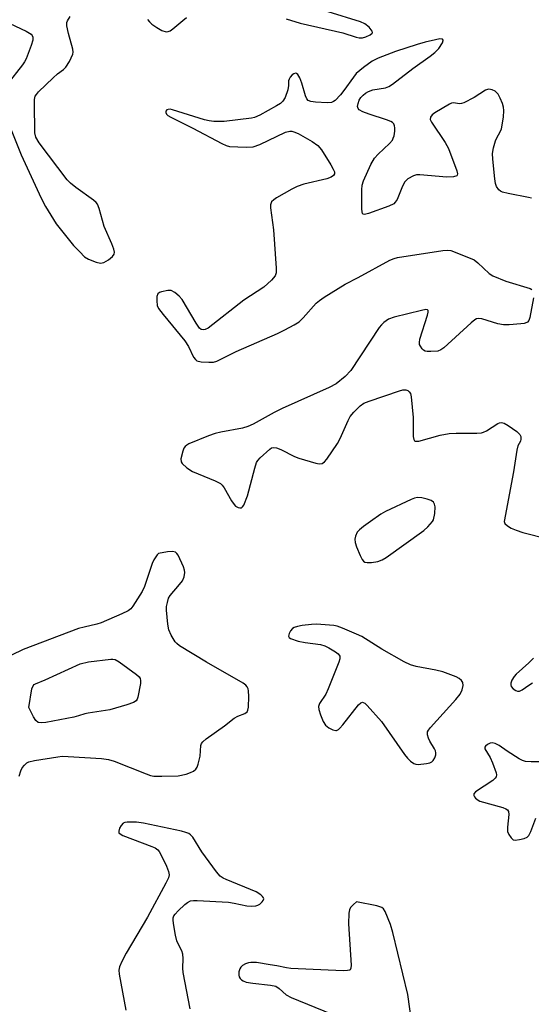
# Model space of a CAD drawing. Units: inches. Extents: x 1189768 to 1195768, y 513458 to 517459.
# Drawn here: x 1191728 to 1191856, y 515879 to 516126 of the extents above; entities that cross this region are included whole.
import ezdxf

# ---------------------------------------------------------------- set-up
doc = ezdxf.new("R2010")
doc.units = ezdxf.units.IN
doc.header["$MEASUREMENT"] = 0
doc.layers.add('Undefined', color=1, linetype='Continuous')

msp = doc.modelspace()

# ---------------------------------------------------------------- linework, layer by layer
at = {"layer": 'Undefined', "elevation": 196}
for points in [[(1191719.74, 516127.69), (1191729.65, 516123.08), (1191730.86, 516122.36), (1191731.18, 516122), (1191731.34, 516121.6), (1191731.31, 516120.83), (1191730.89, 516119.46), (1191729.63, 516116.14), (1191729.23, 516115.37), (1191728.73, 516114.65), (1191724.79, 516109.6)], [(1191794.91, 516126.15), (1191798.42, 516125.05), (1191809.13, 516122.65), (1191812.46, 516121.61), (1191813.28, 516121.42), (1191814.13, 516121.43), (1191814.96, 516121.66), (1191815.98, 516122.13), (1191816.5, 516122.55), (1191816.57, 516122.72), (1191816.51, 516123.07), (1191815.75, 516124.05), (1191814.67, 516124.94), (1191813.6, 516125.42), (1191805.43, 516127.96)], [(1191725.58, 516099.18), (1191728.41, 516092.02), (1191733.44, 516081.18), (1191734.52, 516079.1), (1191737.21, 516074.72), (1191741.56, 516069.33), (1191743.11, 516067.66), (1191744.33, 516066.48), (1191745.29, 516065.85), (1191747.24, 516065.08), (1191748.35, 516064.85), (1191749.12, 516065), (1191750.3, 516065.69), (1191751.36, 516066.54), (1191751.75, 516067.13), (1191751.8, 516067.61), (1191751.64, 516068.39), (1191751.17, 516069.74), (1191749.22, 516074.03), (1191747.95, 516078.6), (1191747.53, 516079.67), (1191747.21, 516080.11), (1191746.59, 516080.67), (1191742.12, 516083.84), (1191740.79, 516084.91), (1191739.97, 516085.73), (1191732.89, 516095.02), (1191732.09, 516096.46), (1191731.82, 516097.54), (1191731.71, 516105.03), (1191731.75, 516105.91), (1191731.94, 516106.73), (1191732.21, 516107.21), (1191732.77, 516107.87), (1191736.41, 516111.41), (1191737.52, 516112.4), (1191739.05, 516113.48), (1191739.63, 516114.03), (1191740.53, 516115.47), (1191741.34, 516117.28), (1191741.44, 516117.81), (1191741.35, 516118.59), (1191740.26, 516122.47), (1191739.85, 516124.44), (1191739.89, 516125.24), (1191740.05, 516125.66), (1191740.67, 516126.76)], [(1191760.14, 516126), (1191760.59, 516125.4), (1191761.21, 516124.84), (1191762.44, 516124), (1191763.72, 516123.26), (1191764.76, 516122.94), (1191765.27, 516122.96), (1191765.76, 516123.15), (1191766.47, 516123.63), (1191768.97, 516125.78), (1191769.92, 516126.5)], [(1191856.51, 516081.13), (1191855.77, 516081.36), (1191850.65, 516082.35), (1191849.25, 516082.71), (1191848.74, 516082.95), (1191848.34, 516083.25), (1191847.74, 516084.06), (1191847.49, 516084.86), (1191847.31, 516086.01), (1191846.78, 516090.95), (1191846.77, 516092.4), (1191847.02, 516093.83), (1191847.48, 516095.53), (1191847.82, 516096.32), (1191848.67, 516097.81), (1191848.97, 516098.61), (1191849.48, 516101.47), (1191849.61, 516103.2), (1191849.48, 516104.05), (1191849.2, 516104.89), (1191848.64, 516106.26), (1191848.11, 516107.3), (1191847.76, 516107.73), (1191847.37, 516108.03), (1191846.68, 516108.35), (1191846.2, 516108.48), (1191845.72, 516108.49), (1191845.01, 516108.25), (1191842.11, 516106.46), (1191839.5, 516105.11), (1191838.97, 516104.94), (1191838.48, 516104.88), (1191836.93, 516105.08), (1191836.43, 516104.98), (1191835.94, 516104.78), (1191832.21, 516102.55), (1191831.56, 516102.05), (1191831.16, 516101.51), (1191831.11, 516100.93), (1191831.4, 516100.21), (1191834.84, 516095.16), (1191835.68, 516093.65), (1191837.79, 516088.05), (1191837.95, 516087.3), (1191837.87, 516086.92), (1191837.75, 516086.79), (1191836.91, 516086.52), (1191835.27, 516086.41), (1191828.52, 516087.03), (1191827.66, 516087.01), (1191826.88, 516086.8), (1191825.46, 516086), (1191824.7, 516085.23), (1191824.15, 516084.19), (1191822.77, 516080.87), (1191822.33, 516080.14), (1191821.94, 516079.76), (1191820.67, 516079.14), (1191815.6, 516077.33), (1191814.61, 516077.1), (1191814.25, 516077.18), (1191814.13, 516077.31), (1191814, 516077.71), (1191813.93, 516078.5), (1191813.95, 516083.26), (1191814.03, 516084.42), (1191814.35, 516085.55), (1191816.21, 516089.62), (1191817.07, 516091.17), (1191818.05, 516092.24), (1191820.84, 516094.85), (1191821.58, 516095.72), (1191821.83, 516096.22), (1191822, 516096.78), (1191822.17, 516097.95), (1191822.21, 516098.82), (1191822.14, 516099.36), (1191821.94, 516099.8), (1191821.62, 516100.14), (1191821.18, 516100.42), (1191820.13, 516100.82), (1191815.73, 516102.23), (1191814.16, 516102.86), (1191813.26, 516103.37), (1191812.97, 516103.7), (1191812.86, 516104.15), (1191812.96, 516104.93), (1191813.23, 516105.73), (1191813.67, 516106.42), (1191814.24, 516107.02), (1191814.87, 516107.55), (1191815.56, 516107.98), (1191816.67, 516108.32), (1191819.88, 516108.88), (1191820.68, 516109.19), (1191821.65, 516109.8), (1191826.75, 516113.72), (1191831.1, 516116.8), (1191832.28, 516117.71), (1191833.23, 516118.77), (1191834.14, 516120.12), (1191834.36, 516120.7), (1191834.35, 516120.86), (1191834.17, 516121.06), (1191833.54, 516121.12), (1191832.44, 516120.94), (1191829.83, 516120.31), (1191827.81, 516119.71), (1191822.4, 516117.97), (1191818.06, 516116.27), (1191816.49, 516115.54), (1191814.32, 516113.99), (1191812.52, 516112.46), (1191811.79, 516111.57), (1191809.42, 516108.23), (1191808.54, 516107.1), (1191807.2, 516105.7), (1191806.78, 516105.4), (1191806.3, 516105.2), (1191805.19, 516105.11), (1191802.26, 516105.26), (1191801.15, 516105.41), (1191800.47, 516105.7), (1191800.15, 516106.09), (1191799.81, 516106.84), (1191798.88, 516110.01), (1191798.37, 516111.36), (1191797.83, 516112.24), (1191797.56, 516112.44), (1191797.23, 516112.52), (1191796.84, 516112.41), (1191796.46, 516112.12), (1191795.96, 516111.52), (1191795.7, 516111.06), (1191795.54, 516110.58), (1191795.53, 516109.41), (1191795.33, 516108.33), (1191794.67, 516106.46), (1191794.12, 516105.52), (1191793.48, 516104.96), (1191792.48, 516104.33), (1191788.31, 516101.97), (1191786.97, 516101.38), (1191786.18, 516101.22), (1191779.35, 516100.42), (1191778.19, 516100.37), (1191776.73, 516100.43), (1191775.57, 516100.55), (1191774.41, 516100.81), (1191766.38, 516103.38), (1191765.82, 516103.48), (1191765.33, 516103.46), (1191764.95, 516103.3), (1191764.74, 516103.02), (1191764.69, 516102.68), (1191764.86, 516102.27), (1191765.23, 516101.94), (1191765.94, 516101.51), (1191771.51, 516098.77), (1191778.8, 516094.85), (1191779.87, 516094.37), (1191780.71, 516094.17), (1191784.88, 516093.96), (1191786.63, 516094.05), (1191788.28, 516094.66), (1191794.76, 516097.74), (1191795.84, 516098.01), (1191796.34, 516097.98), (1191796.87, 516097.84), (1191797.9, 516097.36), (1191801.49, 516095.38), (1191802.91, 516094.41), (1191803.8, 516093.28), (1191806.17, 516089.5), (1191806.75, 516088.49), (1191807.03, 516087.75), (1191807.02, 516087.29), (1191806.83, 516086.88), (1191806.24, 516086.43), (1191805.16, 516086.06), (1191799.36, 516084.65), (1191797.67, 516084.13), (1191796.37, 516083.47), (1191792.52, 516081.22), (1191791.8, 516080.75), (1191791.22, 516080.21), (1191790.96, 516079.52), (1191790.97, 516078.72), (1191791.73, 516073.24), (1191792.43, 516063.58), (1191792.41, 516062.45), (1191792.17, 516061.68), (1191791.27, 516060.59), (1191789.28, 516058.8), (1191784.31, 516055.56), (1191775.33, 516048.56), (1191774.6, 516048.17), (1191774.15, 516048.09), (1191773.57, 516048.25), (1191773.17, 516048.58), (1191772.34, 516049.77), (1191768.8, 516055.72), (1191768.06, 516056.58), (1191766.99, 516057.49), (1191766.04, 516057.97), (1191765.23, 516058.01), (1191763.59, 516057.67), (1191763.11, 516057.47), (1191762.74, 516057.17), (1191762.48, 516056.5), (1191762.42, 516055.39), (1191762.56, 516054.27), (1191762.87, 516053.51), (1191764.02, 516051.95), (1191769.51, 516045.35), (1191770.4, 516043.96), (1191771.69, 516041.26), (1191772.14, 516040.65), (1191772.53, 516040.38), (1191773.56, 516040.13), (1191775.55, 516040), (1191776.68, 516040.05), (1191777.49, 516040.26), (1191782.38, 516042.66), (1191792.75, 516047.22), (1191794.62, 516048.11), (1191796.93, 516049.34), (1191798.15, 516050.11), (1191799.19, 516051.14), (1191802.44, 516054.79), (1191803.26, 516055.49), (1191804.48, 516056.32), (1191809.76, 516059.61), (1191812.96, 516061.22), (1191820.94, 516065.6), (1191822.01, 516066.06), (1191822.86, 516066.28), (1191834.27, 516068.06), (1191835.43, 516068.14), (1191836.27, 516068.01), (1191840.3, 516066.48), (1191842.12, 516065.66), (1191843.06, 516064.97), (1191845.86, 516062.3), (1191846.82, 516061.67), (1191850.07, 516060.35), (1191856.19, 516058.51), (1191856.64, 516058.28)], [(1191856.99, 516056.18), (1191856.08, 516051.22), (1191855.83, 516050.46), (1191855.55, 516050.06), (1191855.36, 516049.93), (1191854.65, 516049.7), (1191853.82, 516049.59), (1191850.93, 516049.38), (1191849.5, 516049.36), (1191848.06, 516049.63), (1191844.07, 516050.89), (1191843.25, 516050.99), (1191842.75, 516050.88), (1191842.27, 516050.61), (1191841.37, 516049.88), (1191834.5, 516043.57), (1191833.79, 516043.08), (1191832.98, 516042.79), (1191831.22, 516042.65), (1191830.35, 516042.69), (1191829.81, 516042.8), (1191829.37, 516043.03), (1191829.03, 516043.37), (1191828.62, 516044), (1191828.44, 516044.46), (1191828.38, 516044.97), (1191828.5, 516045.81), (1191830.39, 516051.8), (1191830.57, 516052.56), (1191830.56, 516052.95), (1191830.5, 516053.09), (1191830.37, 516053.16), (1191829.97, 516053.19), (1191828.93, 516053), (1191822.01, 516051.29), (1191820.65, 516050.8), (1191819.47, 516049.96), (1191818.83, 516049.36), (1191818.27, 516048.68), (1191811.12, 516037.9), (1191809.7, 516036.45), (1191807.5, 516034.59), (1191805.68, 516033.61), (1191793.93, 516028.38), (1191791.91, 516027.36), (1191786.61, 516024.45), (1191785.32, 516023.83), (1191783.94, 516023.43), (1191778.53, 516022.43), (1191777.12, 516022.1), (1191775.44, 516021.5), (1191770.47, 516019.49), (1191769.98, 516019.21), (1191769.56, 516018.86), (1191769.27, 516018.42), (1191768.95, 516017.64), (1191768.5, 516015.71), (1191768.56, 516014.96), (1191768.79, 516014.55), (1191769.98, 516013.48), (1191771.4, 516012.58), (1191777.14, 516010.2), (1191778.42, 516009.54), (1191778.83, 516009.17), (1191779.33, 516008.5), (1191781.17, 516005.2), (1191781.83, 516004.26), (1191782.22, 516003.9), (1191782.86, 516003.55), (1191783.29, 516003.43), (1191783.68, 516003.47), (1191784, 516003.72), (1191784.26, 516004.13), (1191785.2, 516006.5), (1191787.02, 516013.44), (1191787.5, 516014.82), (1191787.79, 516015.32), (1191788.37, 516015.98), (1191790.81, 516018.17), (1191791.27, 516018.47), (1191791.75, 516018.63), (1191792.51, 516018.53), (1191793.56, 516018.09), (1191797.03, 516016.36), (1191798.12, 516015.9), (1191802.36, 516014.67), (1191803.19, 516014.51), (1191803.94, 516014.57), (1191804.56, 516015.01), (1191805.1, 516015.66), (1191807.82, 516019.59), (1191808.48, 516020.87), (1191810.45, 516025.36), (1191811, 516026.36), (1191811.89, 516027.45), (1191813.5, 516029.04), (1191814.41, 516029.69), (1191815.76, 516030.24), (1191823.36, 516032.81), (1191824.19, 516033.03), (1191824.98, 516033.06), (1191825.45, 516032.88), (1191825.84, 516032.56), (1191826.11, 516032.12), (1191826.32, 516031.34), (1191826.8, 516026.13), (1191826.81, 516021.33), (1191826.94, 516020.58), (1191827.16, 516020.25), (1191827.33, 516020.17), (1191828.26, 516020.22), (1191833.61, 516021.68), (1191835.85, 516022.07), (1191837.57, 516022.19), (1191842.82, 516022.16), (1191843.95, 516022.27), (1191844.48, 516022.42), (1191845.23, 516022.77), (1191848.04, 516024.58), (1191848.5, 516024.79), (1191848.96, 516024.88), (1191849.69, 516024.69), (1191850.66, 516024.11), (1191852.84, 516022.58), (1191853.62, 516021.82), (1191853.84, 516021.39), (1191853.87, 516020.67), (1191853.73, 516020.19), (1191853.12, 516019), (1191852.81, 516017.93), (1191852.03, 516012.52), (1191849.63, 516000)], [(1191832.25, 516002.06), (1191832.32, 516003.67), (1191832.2, 516004.37), (1191831.95, 516004.88), (1191831.34, 516005.28), (1191830.31, 516005.65), (1191828.96, 516005.98), (1191827.89, 516006.05), (1191827.13, 516005.88), (1191826.31, 516005.57), (1191819.89, 516002.55), (1191818.66, 516001.82), (1191816.13, 516000)], [(1191831.65, 516000), (1191831.94, 516000.41), (1191832.25, 516002.06)], [(1191816.13, 516000), (1191814.31, 515998.75), (1191813.31, 515997.96), (1191812.79, 515997.33), (1191812.34, 515996.35), (1191812.17, 515995.57), (1191812.23, 515994.77), (1191812.59, 515993.67), (1191813.49, 515991.49), (1191814, 515990.49), (1191814.31, 515990.08), (1191814.71, 515989.83), (1191815.22, 515989.74), (1191816.37, 515989.77), (1191817.93, 515990), (1191819.03, 515990.37), (1191820.05, 515990.99)], [(1191820.05, 515990.99), (1191829.45, 515997.76), (1191830.46, 515998.65), (1191831.65, 516000)], [(1191849.63, 516000), (1191849.86, 515999.54), (1191850.51, 515998.91), (1191851.38, 515998.36), (1191852.69, 515997.81), (1191854.31, 515997.27), (1191860.59, 515995.67)], [(1191727.85, 515936.12), (1191728.28, 515937.48), (1191728.66, 515938.23), (1191729.19, 515938.89), (1191729.83, 515939.44), (1191730.32, 515939.7), (1191731.72, 515940.06), (1191737.56, 515940.99), (1191738.72, 515941.11), (1191740.21, 515941.08), (1191748.56, 515940.52), (1191750.32, 515940.29), (1191751.74, 515939.83), (1191759.74, 515936.67), (1191760.85, 515936.3), (1191761.69, 515936.13), (1191763.72, 515936.07), (1191767.82, 515936.19), (1191769.82, 515936.64), (1191770.92, 515937.01), (1191771.69, 515937.35), (1191772.27, 515937.86), (1191772.54, 515938.33), (1191772.83, 515939.12), (1191773.3, 515941.1), (1191773.53, 515943.83), (1191773.7, 515944.31), (1191774.01, 515944.74), (1191774.87, 515945.49), (1191779.48, 515948.77), (1191781.86, 515950.63), (1191782.81, 515951.16), (1191784.58, 515951.83), (1191785.14, 515952.24), (1191785.34, 515952.66), (1191785.47, 515953.44), (1191785.51, 515956.06), (1191785.46, 515957.5), (1191785.36, 515958.04), (1191785.15, 515958.51), (1191784.82, 515958.92), (1191784.15, 515959.43), (1191774.94, 515964.71), (1191768.13, 515968.82), (1191767.46, 515969.36), (1191767.08, 515969.79), (1191766.01, 515971.51), (1191765.46, 515972.83), (1191765.23, 515974.28), (1191764.91, 515977.8), (1191764.92, 515978.66), (1191765.09, 515979.73), (1191765.38, 515980.75), (1191765.79, 515981.48), (1191768.15, 515984.2), (1191768.86, 515985.16), (1191769.29, 515986.17), (1191769.46, 515987.24), (1191769.41, 515987.78), (1191769.16, 515988.61), (1191767.78, 515991.56), (1191767.48, 515992.01), (1191767.11, 515992.34), (1191766.39, 515992.51), (1191765.14, 515992.39), (1191762.84, 515991.99), (1191762.56, 515991.62), (1191761.74, 515990.44), (1191761.26, 515989.5), (1191759.34, 515983.74), (1191758.78, 515982.42), (1191756.45, 515978.79), (1191755.91, 515978.14), (1191755.25, 515977.62), (1191753.66, 515976.83), (1191748.47, 515974.56), (1191747.35, 515974.23), (1191744.18, 515973.54), (1191742.76, 515973.14), (1191728.88, 515967.9), (1191720.03, 515963.65)], [(1191857.05, 515965.74), (1191855.84, 515964.51), (1191852.66, 515961.72), (1191852.14, 515961.14), (1191851.61, 515960.21), (1191851.36, 515959.48), (1191851.31, 515959.02), (1191851.43, 515958.59), (1191851.92, 515958.03), (1191852.57, 515957.59), (1191853.04, 515957.42), (1191853.5, 515957.43), (1191854.19, 515957.75), (1191855.81, 515958.93), (1191856.8, 515959.56)], [(1191861.14, 515939.68), (1191856.46, 515939.67), (1191855.03, 515939.78), (1191854.22, 515940.05), (1191853.45, 515940.46), (1191850.42, 515942.38), (1191848.4, 515943.77), (1191847.42, 515944.28), (1191846.66, 515944.44), (1191846.18, 515944.37), (1191845.51, 515944.08), (1191844.97, 515943.67), (1191844.79, 515943.35), (1191844.84, 515942.93), (1191846.12, 515940.76), (1191846.72, 515939.41), (1191847.61, 515936.95), (1191847.7, 515936.44), (1191847.66, 515935.97), (1191847.42, 515935.57), (1191846.83, 515935.04), (1191842.5, 515932.14), (1191842.05, 515931.63), (1191842.01, 515931.27), (1191842.19, 515930.91), (1191842.49, 515930.55), (1191843.09, 515930.06), (1191843.54, 515929.82), (1191849.33, 515928.2), (1191850.1, 515927.91), (1191850.5, 515927.64), (1191850.75, 515927.27), (1191850.83, 515926.52), (1191850.46, 515923.31), (1191850.53, 515922.21), (1191850.82, 515921.47), (1191851.39, 515920.59), (1191851.93, 515920.14), (1191852.42, 515920.05), (1191853.54, 515920.17), (1191854.68, 515920.48), (1191855.44, 515920.83), (1191855.83, 515921.18), (1191856.35, 515922.18), (1191857.57, 515925.57)], [(1191770.86, 515877.68), (1191769.07, 515886.79), (1191768.97, 515887.89), (1191769.05, 515890.37), (1191768.98, 515891.47), (1191768.75, 515892.25), (1191767.83, 515894), (1191767.5, 515894.79), (1191767.15, 515896.22), (1191766.63, 515899.16), (1191766.54, 515900.02), (1191766.56, 515900.56), (1191766.73, 515901.05), (1191767.03, 515901.49), (1191767.8, 515902.3), (1191769.52, 515903.86), (1191770.18, 515904.39), (1191770.89, 515904.78), (1191771.7, 515904.93), (1191772.56, 515904.93), (1191780.47, 515904.45), (1191781.91, 515904.25), (1191785.04, 515903.55), (1191786.18, 515903.44), (1191787.31, 515903.58), (1191787.84, 515903.74), (1191788.32, 515903.99), (1191788.91, 515904.54), (1191789.19, 515904.94), (1191789.28, 515905.35), (1191789.23, 515905.55), (1191788.97, 515905.93), (1191788.59, 515906.3), (1191787.38, 515907.11), (1191779.87, 515910.15), (1191779.08, 515910.53), (1191778.38, 515911.03), (1191777.44, 515912.13), (1191773.79, 515917.14), (1191771.46, 515920.76), (1191770.94, 515921.38), (1191770.51, 515921.69), (1191769.76, 515921.99), (1191768.66, 515922.26), (1191759.14, 515924.27), (1191757.38, 515924.55), (1191755, 515924.56), (1191754.45, 515924.47), (1191753.97, 515924.27), (1191753.46, 515923.72), (1191753.1, 515923.03), (1191752.91, 515922.33), (1191752.95, 515921.92), (1191753.23, 515921.6), (1191753.91, 515921.22), (1191761.2, 515918.45), (1191762, 515918.08), (1191762.7, 515917.61), (1191763.05, 515917.19), (1191763.48, 515916.45), (1191764.86, 515913.51), (1191765.39, 515912.18), (1191765.52, 515911.38), (1191765.34, 515910.59), (1191764.72, 515909.29), (1191760.08, 515900.7), (1191754.77, 515891.66), (1191753.69, 515889.57), (1191753.11, 515888.25), (1191752.95, 515887.45), (1191752.99, 515886.38), (1191754.64, 515877.38)], [(1191826.44, 515874.1), (1191825.46, 515881.3), (1191821.71, 515896.9), (1191821.13, 515898.89), (1191819.79, 515902.1), (1191819.35, 515902.78), (1191818.95, 515903.11), (1191817.67, 515903.56), (1191812.55, 515904.6), (1191811.79, 515903.92), (1191811.1, 515903.12), (1191810.8, 515902.54), (1191810.65, 515901.7), (1191810.61, 515899.05), (1191811.22, 515888.68), (1191811.14, 515887.92), (1191810.96, 515887.54), (1191810.79, 515887.42), (1191810.35, 515887.3), (1191809.24, 515887.27), (1191796.13, 515887.82), (1191794.99, 515887.96), (1191792.6, 515888.49), (1191790.9, 515888.77), (1191787.46, 515889.3), (1191786.03, 515889.38), (1191785.48, 515889.29), (1191784.69, 515888.99), (1191783.97, 515888.56), (1191783.58, 515888.18), (1191783.31, 515887.73), (1191783.07, 515886.97), (1191783.02, 515886.18), (1191783.14, 515885.73), (1191783.36, 515885.31), (1191783.67, 515884.97), (1191784.1, 515884.71), (1191784.86, 515884.44), (1191786.55, 515884.14), (1191790.96, 515883.69), (1191792.34, 515883.36), (1191793.18, 515882.8), (1191794.94, 515881.26), (1191796.22, 515880.54), (1191818.53, 515871.44)]]:
    msp.add_lwpolyline(points, dxfattribs=at)
for points in [[(1191802.5, 515974.24), (1191801.31, 515974.18), (1191798.92, 515973.89), (1191797.75, 515973.7), (1191796.94, 515973.44), (1191796.5, 515973.15), (1191796.01, 515972.55), (1191795.66, 515971.88), (1191795.51, 515971.25), (1191795.66, 515970.92), (1191796.04, 515970.65), (1191797.96, 515970.01), (1191799.73, 515969.63), (1191803.54, 515969.14), (1191804.64, 515968.83), (1191805.65, 515968.32), (1191807.35, 515967.28), (1191807.98, 515966.8), (1191808.39, 515966.24), (1191808.38, 515965.52), (1191808.14, 515964.71), (1191805.48, 515958.06), (1191804.85, 515956.72), (1191803.3, 515954.34), (1191803.03, 515953.61), (1191803.09, 515952.82), (1191803.52, 515951.46), (1191804.18, 515949.83), (1191804.77, 515948.87), (1191805.64, 515948.2), (1191806.64, 515947.73), (1191807.37, 515947.57), (1191807.6, 515947.59), (1191808.03, 515947.8), (1191808.43, 515948.14), (1191809.19, 515949.01), (1191813.12, 515953.98), (1191813.69, 515954.51), (1191814.08, 515954.66), (1191814.28, 515954.63), (1191814.67, 515954.41), (1191815.28, 515953.86), (1191818.89, 515949.85), (1191824.64, 515941.55), (1191825.35, 515940.64), (1191826.13, 515939.86), (1191827, 515939.28), (1191827.51, 515939.12), (1191828.08, 515939.07), (1191830.16, 515939.26), (1191831, 515939.45), (1191831.48, 515939.69), (1191831.84, 515940.05), (1191832.24, 515940.72), (1191832.49, 515941.46), (1191832.53, 515941.96), (1191832.41, 515942.45), (1191832.18, 515942.94), (1191831, 515944.87), (1191830.62, 515945.66), (1191830.37, 515946.46), (1191830.43, 515947.22), (1191830.67, 515947.68), (1191831.18, 515948.35), (1191837.5, 515955.32), (1191838.59, 515956.69), (1191839.09, 515957.75), (1191839.35, 515958.86), (1191839.27, 515959.6), (1191838.91, 515960.15), (1191838.39, 515960.6), (1191837.61, 515961.02), (1191834.25, 515962.33), (1191832.52, 515962.74), (1191827.55, 515963.63), (1191826.14, 515964.04), (1191824.58, 515964.83), (1191818.97, 515968), (1191813.94, 515971.15), (1191812.62, 515971.78), (1191809.09, 515973.23), (1191807.72, 515973.72), (1191806.87, 515973.9)], [(1191733.42, 515949.46), (1191732.66, 515949.56), (1191732.11, 515950.04), (1191731.49, 515951.02), (1191730.31, 515953.37), (1191731.08, 515958.02), (1191731.37, 515958.77), (1191731.65, 515959.11), (1191731.98, 515959.32), (1191734.39, 515960.27), (1191743.23, 515964.33), (1191745.26, 515964.77), (1191750.87, 515965.51), (1191751.44, 515965.49), (1191751.98, 515965.35), (1191752.99, 515964.8), (1191757.38, 515961.64), (1191757.99, 515961.07), (1191758.27, 515960.63), (1191758.37, 515960.14), (1191758.34, 515959.34), (1191757.69, 515955.95), (1191757.52, 515955.44), (1191757.25, 515955.02), (1191756.6, 515954.56), (1191754.95, 515953.97), (1191750.64, 515952.72), (1191745.23, 515951.95), (1191744.4, 515951.76), (1191742.8, 515951.21), (1191741.64, 515950.94), (1191734.56, 515949.6)]]:
    msp.add_lwpolyline(points, close=True, dxfattribs=at)

doc.saveas('drawing.dxf')
